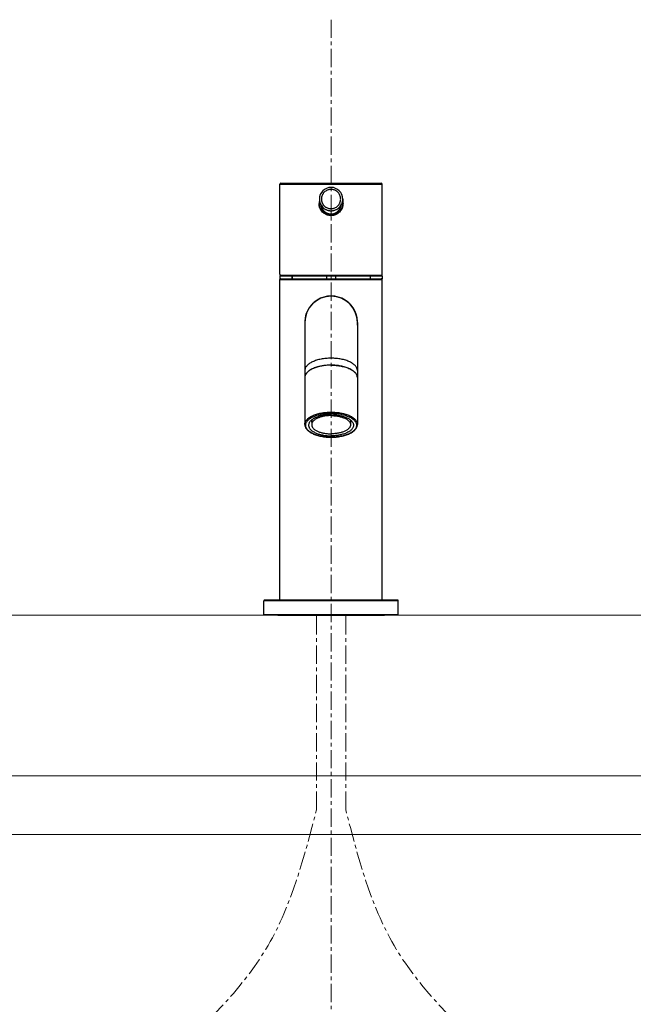
# Model space of a CAD drawing. Units: millimetres. Extents: x -5087 to 15619, y -9296 to 3279.
# Drawn here: x -3863 to -3653, y -4371 to -4034 of the extents above; entities that cross this region are included whole.
import ezdxf

# ---------------------------------------------------------------- set-up
doc = ezdxf.new("R2010")
doc.units = ezdxf.units.MM
doc.linetypes.add('CENTER1', pattern=[10, 6.25, -1.25, 1.25, -1.25])
for name, color, linetype, lineweight in [('0-1', 5, 'Continuous', 15), ('中心線', 1, 'CENTER1', 15), ('太線', 7, 'Continuous', 15)]:
    doc.layers.add(name, color=color, linetype=linetype, lineweight=lineweight)
doc.layers.add('00_COMPONENTI', color=7, linetype='Continuous')

msp = doc.modelspace()

# ---------------------------------------------------------------- linework, layer by layer
at = {"layer": '0-1'}
for p, q in [((-3514.657, -4237.732), (-3997.732, -4237.732)), ((-3514.657, -4292.732), (-3997.732, -4292.732))]:
    msp.add_line(p, q, dxfattribs=at)
at = {"layer": '00_COMPONENTI', "color": 7, "linetype": 'Continuous'}
for p, q in [((-3773.704, -4121.026), (-3773.704, -4090.131)), ((-3773.404, -4089.831), (-3739.004, -4089.831)), ((-3738.704, -4121.026), (-3738.704, -4090.131)), ((-3760.204, -4095.292), (-3760.204, -4096.857)), ((-3752.204, -4095.292), (-3752.204, -4096.857)), ((-3773.704, -4121.023), (-3773.694, -4121.331)), ((-3773.694, -4121.331), (-3738.715, -4121.331)), ((-3773.694, -4121.532), (-3773.694, -4122.532)), ((-3773.694, -4121.532), (-3738.694, -4121.532)), ((-3770.944, -4121.331), (-3770.944, -4121.532)), ((-3769.6, -4121.532), (-3769.6, -4122.532)), ((-3769.524, -4121.532), (-3769.524, -4122.532)), ((-3757.72, -4121.532), (-3757.72, -4122.532)), ((-3754.669, -4121.532), (-3754.669, -4122.532)), ((-3742.865, -4121.532), (-3742.865, -4122.532)), ((-3742.789, -4121.532), (-3742.789, -4122.532)), ((-3741.444, -4121.331), (-3741.444, -4121.532)), ((-3738.715, -4121.331), (-3738.705, -4121.023)), ((-3738.694, -4121.532), (-3738.694, -4122.532)), ((-3773.694, -4122.532), (-3738.694, -4122.532)), ((-3773.694, -4232.532), (-3773.694, -4122.832)), ((-3738.694, -4232.532), (-3738.694, -4122.832)), ((-3765.194, -4137.532), (-3765.194, -4172.431)), ((-3747.194, -4137.532), (-3747.194, -4172.431)), ((-3762.933, -4170.95), (-3762.933, -4171.508)), ((-3762.933, -4171.508), (-3762.844, -4171.578)), ((-3762.844, -4170.875), (-3762.844, -4172.52)), ((-3749.544, -4170.875), (-3749.544, -4172.52)), ((-3749.456, -4171.508), (-3749.544, -4171.578)), ((-3749.456, -4170.95), (-3749.456, -4171.508)), ((-3779.194, -4237.532), (-3779.194, -4232.832)), ((-3733.494, -4232.532), (-3778.894, -4232.532)), ((-3733.194, -4237.532), (-3733.194, -4232.832)), ((-3779.194, -4237.532), (-3733.194, -4237.532)), ((-3773.999, -4237.732), (-3738.389, -4237.732))]:
    msp.add_line(p, q, dxfattribs=at)
at = {"layer": '00_COMPONENTI', "color": 9, "linetype": 'Continuous'}
for p, q in [((-3773.704, -4090.131), (-3738.704, -4090.131)), ((-3773.694, -4122.832), (-3738.694, -4122.832)), ((-3733.194, -4232.832), (-3779.194, -4232.832))]:
    msp.add_line(p, q, dxfattribs=at)
at = {"layer": '00_COMPONENTI', "color": 2, "linetype": 'Continuous'}
for p, q in [((-3759.704, -4096.962), (-3759.704, -4096.883)), ((-3752.704, -4096.962), (-3752.704, -4096.883))]:
    msp.add_line(p, q, dxfattribs=at)
at = {"layer": '00_COMPONENTI', "color": 7, "linetype": 'Continuous'}
for centre, radius, start, end in [((-3773.404, -4090.131), 0.3, 90, 180), ((-3756.205, -4095.292), 3.999, 89.99079, 179.99076), ((-3756.204, -4095.292), 3.999, 0.00924, 90.00921), ((-3739.004, -4090.131), 0.3, 0, 90), ((-3756.192, -4096.844), 4.113, 167.47054, 179.99448), ((-3756.195, -4096.859), 4.109, 167.48909, 179.79541), ((-3756.205, -4096.857), 3.999, 180.00982, 266.31078), ((-3756.208, -4096.857), 3.997, 180.00014, 181.57935), ((-3756.206, -4096.857), 3.998, 181.57929, 181.87524), ((-3756.204, -4096.856), 3.999, 273.68976, 356.344), ((-3756.203, -4096.857), 3.998, 358.12476, 358.42071), ((-3756.201, -4096.857), 3.997, 358.42065, 359.99986), ((-3756.217, -4096.844), 4.112, 0.00713, 12.55043), ((-3756.214, -4096.859), 4.109, 0.20692, 12.51092), ((-3756.204, -4096.86), 3.996, 266.29152, 269.99698), ((-3756.205, -4096.86), 3.996, 270.00302, 273.70849), ((-3773.394, -4122.832), 0.3, 90, 180), ((-3738.994, -4122.832), 0.3, 0, 90), ((-3756.194, -4137.532), 9.05, 353.99355, 186.00647), ((-3756.194, -4137.532), 9, 0, 180), ((-3756.195, -4171.294), 19.158, 89.99986, 91.19494), ((-3756.194, -4171.294), 19.158, 88.80506, 90.00014), ((-3763.209, -4156.362), 1.985, 177.36306, 179.99919), ((-3749.18, -4156.362), 1.985, 0.00081, 2.63694), ((-3761.056, -4170.498), 2.132, 208.27154, 212.96006), ((-3751.365, -4170.479), 2.169, 327.08032, 331.68763), ((-3778.894, -4232.832), 0.3, 90, 180), ((-3733.494, -4232.832), 0.3, 0, 90), ((-3773.999, -4236.422), 1.31, 238.00557, 270), ((-3738.389, -4236.422), 1.31, 270, 301.99443)]:
    msp.add_arc(centre, radius, start, end, dxfattribs=at)
at = {"layer": '00_COMPONENTI', "color": 9, "linetype": 'Continuous'}
for points, knots in [([(-3756.204, -4091.975), (-3756.312, -4091.975), (-3756.528, -4091.985), (-3756.849, -4092.033), (-3757.164, -4092.112), (-3757.571, -4092.257), (-3758.05, -4092.513), (-3758.469, -4092.857), (-3758.759, -4093.177), (-3758.953, -4093.438), (-3759.119, -4093.716), (-3759.304, -4094.106), (-3759.462, -4094.626), (-3759.526, -4095.273), (-3759.462, -4095.921), (-3759.304, -4096.441), (-3759.119, -4096.831), (-3758.953, -4097.109), (-3758.759, -4097.37), (-3758.469, -4097.69), (-3758.05, -4098.034), (-3757.571, -4098.29), (-3757.164, -4098.435), (-3756.849, -4098.514), (-3756.528, -4098.562), (-3756.312, -4098.572), (-3756.204, -4098.572)], [0, 0, 0, 0, 0.0312744, 0.062548, 0.0938217, 0.1250947, 0.187563, 0.2500274, 0.2812957, 0.312563, 0.3438293, 0.3750947, 0.4375482, 0.5, 0.5624518, 0.6249053, 0.6561707, 0.687437, 0.7187043, 0.7499726, 0.812437, 0.8749053, 0.9061783, 0.937452, 0.9687256, 1, 1, 1, 1]), ([(-3756.204, -4098.572), (-3756.097, -4098.572), (-3755.88, -4098.562), (-3755.56, -4098.514), (-3755.245, -4098.435), (-3754.838, -4098.29), (-3754.359, -4098.034), (-3753.94, -4097.69), (-3753.649, -4097.37), (-3753.456, -4097.109), (-3753.289, -4096.831), (-3753.105, -4096.441), (-3752.947, -4095.921), (-3752.883, -4095.273), (-3752.947, -4094.626), (-3753.105, -4094.106), (-3753.289, -4093.716), (-3753.456, -4093.438), (-3753.649, -4093.177), (-3753.94, -4092.857), (-3754.359, -4092.513), (-3754.838, -4092.257), (-3755.245, -4092.112), (-3755.56, -4092.033), (-3755.88, -4091.985), (-3756.097, -4091.975), (-3756.204, -4091.975)], [0, 0, 0, 0, 0.0312744, 0.062548, 0.0938217, 0.1250947, 0.187563, 0.2500274, 0.2812957, 0.312563, 0.3438293, 0.3750947, 0.4375482, 0.5, 0.5624518, 0.6249053, 0.6561707, 0.687437, 0.7187043, 0.7499726, 0.812437, 0.8749053, 0.9061783, 0.937452, 0.9687256, 1, 1, 1, 1]), ([(-3760.204, -4095.292), (-3760.204, -4095.423), (-3760.192, -4095.684), (-3760.134, -4096.073), (-3760.038, -4096.454), (-3759.906, -4096.824), (-3759.738, -4097.18), (-3759.469, -4097.629), (-3759.051, -4098.138), (-3758.542, -4098.555), (-3758.093, -4098.824), (-3757.738, -4098.992), (-3757.367, -4099.124), (-3756.986, -4099.22), (-3756.597, -4099.278), (-3756.335, -4099.29), (-3756.204, -4099.29)], [0, 0, 0, 0, 0.0625082, 0.1250167, 0.1875261, 0.2500367, 0.3125487, 0.3750625, 0.4999453, 0.6248365, 0.6873604, 0.7498861, 0.8124131, 0.8749416, 0.93747, 1, 1, 1, 1]), ([(-3756.204, -4099.29), (-3756.074, -4099.29), (-3755.812, -4099.278), (-3755.423, -4099.22), (-3755.041, -4099.124), (-3754.671, -4098.992), (-3754.316, -4098.824), (-3753.867, -4098.555), (-3753.358, -4098.138), (-3752.94, -4097.629), (-3752.671, -4097.18), (-3752.503, -4096.824), (-3752.371, -4096.454), (-3752.275, -4096.073), (-3752.217, -4095.684), (-3752.204, -4095.423), (-3752.204, -4095.292)], [0, 0, 0, 0, 0.06253, 0.1250584, 0.1875869, 0.2501139, 0.3126396, 0.3751635, 0.5000547, 0.6249375, 0.6874513, 0.7499633, 0.8124739, 0.8749833, 0.9374918, 1, 1, 1, 1]), ([(-3756.194, -4149.753), (-3756.489, -4149.753), (-3757.075, -4149.766), (-3757.947, -4149.827), (-3758.802, -4149.927), (-3759.632, -4150.066), (-3760.429, -4150.242), (-3761.186, -4150.454), (-3761.894, -4150.699), (-3762.549, -4150.976), (-3763.143, -4151.282), (-3763.671, -4151.614), (-3764.128, -4151.968), (-3764.509, -4152.343), (-3764.811, -4152.734), (-3764.997, -4153.078), (-3765.1, -4153.355), (-3765.154, -4153.562), (-3765.187, -4153.77), (-3765.194, -4153.909), (-3765.194, -4153.978)], [0, 0, 0, 0, 0.082273, 0.1639287, 0.2443613, 0.3229838, 0.3992404, 0.4726175, 0.5426564, 0.6089679, 0.6712495, 0.7293077, 0.783085, 0.8326947, 0.8784626, 0.9209692, 0.9412804, 0.9611226, 0.9806431, 1, 1, 1, 1]), ([(-3747.194, -4153.978), (-3747.194, -4153.909), (-3747.202, -4153.77), (-3747.235, -4153.562), (-3747.289, -4153.355), (-3747.392, -4153.078), (-3747.578, -4152.734), (-3747.88, -4152.343), (-3748.261, -4151.968), (-3748.718, -4151.614), (-3749.246, -4151.282), (-3749.84, -4150.976), (-3750.494, -4150.699), (-3751.203, -4150.454), (-3751.96, -4150.242), (-3752.757, -4150.066), (-3753.587, -4149.927), (-3754.442, -4149.827), (-3755.314, -4149.766), (-3755.9, -4149.753), (-3756.194, -4149.753)], [0, 0, 0, 0, 0.0193569, 0.0388774, 0.0587196, 0.0790308, 0.1215374, 0.1673053, 0.216915, 0.2706923, 0.3287505, 0.3910321, 0.4573436, 0.5273825, 0.6007596, 0.6770162, 0.7556387, 0.8360713, 0.917727, 1, 1, 1, 1]), ([(-3765.194, -4172.431), (-3765.194, -4172.293), (-3765.164, -4172.01), (-3765.031, -4171.594), (-3764.811, -4171.188), (-3764.509, -4170.796), (-3764.127, -4170.422), (-3763.67, -4170.067), (-3763.143, -4169.735), (-3762.548, -4169.43), (-3761.894, -4169.153), (-3761.185, -4168.907), (-3760.428, -4168.695), (-3759.35, -4168.457), (-3757.935, -4168.259), (-3756.78, -4168.206), (-3756.194, -4168.206)], [0, 0, 0, 0, 0.0388368, 0.0789551, 0.1214753, 0.1672581, 0.216884, 0.2706798, 0.3287586, 0.3910627, 0.4573984, 0.5274608, 0.6008577, 0.6771288, 0.8361436, 1, 1, 1, 1]), ([(-3756.194, -4176.781), (-3756.761, -4176.781), (-3757.877, -4176.73), (-3759.245, -4176.538), (-3760.287, -4176.308), (-3761.018, -4176.103), (-3761.704, -4175.866), (-3762.337, -4175.598), (-3762.911, -4175.303), (-3763.421, -4174.982), (-3763.863, -4174.639), (-3764.232, -4174.277), (-3764.524, -4173.898), (-3764.736, -4173.506), (-3764.865, -4173.104), (-3764.909, -4172.696), (-3764.865, -4172.289), (-3764.736, -4171.887), (-3764.524, -4171.494), (-3764.232, -4171.116), (-3763.863, -4170.753), (-3763.421, -4170.411), (-3762.911, -4170.09), (-3762.337, -4169.795), (-3761.704, -4169.527), (-3761.018, -4169.289), (-3760.287, -4169.085), (-3759.245, -4168.854), (-3757.877, -4168.663), (-3756.761, -4168.612), (-3756.194, -4168.612)], [0, 0, 0, 0, 0.0819282, 0.1614355, 0.1995711, 0.2362695, 0.2713007, 0.3044686, 0.3356206, 0.36466, 0.3915579, 0.4163709, 0.4392623, 0.4605224, 0.4805816, 0.5, 0.5194184, 0.5394775, 0.5607376, 0.583629, 0.608442, 0.6353399, 0.6643793, 0.6955313, 0.7286992, 0.7637304, 0.8004288, 0.8385644, 0.9180718, 1, 1, 1, 1]), ([(-3756.194, -4168.206), (-3755.609, -4168.206), (-3754.454, -4168.259), (-3753.039, -4168.457), (-3751.961, -4168.695), (-3751.204, -4168.907), (-3750.495, -4169.153), (-3749.84, -4169.43), (-3749.246, -4169.735), (-3748.718, -4170.067), (-3748.262, -4170.422), (-3747.88, -4170.796), (-3747.578, -4171.188), (-3747.358, -4171.594), (-3747.225, -4172.01), (-3747.194, -4172.293), (-3747.194, -4172.431)], [0, 0, 0, 0, 0.1638563, 0.3228711, 0.3991422, 0.4725391, 0.5426015, 0.6089372, 0.6712413, 0.7293201, 0.7831159, 0.8327419, 0.8785246, 0.9210449, 0.9611632, 1, 1, 1, 1]), ([(-3756.194, -4168.612), (-3755.628, -4168.612), (-3754.512, -4168.663), (-3753.144, -4168.854), (-3752.102, -4169.085), (-3751.371, -4169.289), (-3750.685, -4169.527), (-3750.052, -4169.795), (-3749.478, -4170.09), (-3748.968, -4170.411), (-3748.526, -4170.753), (-3748.157, -4171.116), (-3747.865, -4171.494), (-3747.653, -4171.887), (-3747.524, -4172.289), (-3747.48, -4172.696), (-3747.524, -4173.104), (-3747.653, -4173.506), (-3747.865, -4173.898), (-3748.157, -4174.277), (-3748.526, -4174.639), (-3748.968, -4174.982), (-3749.478, -4175.303), (-3750.052, -4175.598), (-3750.685, -4175.866), (-3751.371, -4176.103), (-3752.102, -4176.308), (-3753.144, -4176.538), (-3754.512, -4176.73), (-3755.628, -4176.781), (-3756.194, -4176.781)], [0, 0, 0, 0, 0.0819282, 0.1614355, 0.1995711, 0.2362695, 0.2713007, 0.3044686, 0.3356206, 0.36466, 0.3915579, 0.4163709, 0.4392623, 0.4605224, 0.4805816, 0.5, 0.5194184, 0.5394775, 0.5607376, 0.583629, 0.608442, 0.6353399, 0.6643793, 0.6955313, 0.7286992, 0.7637304, 0.8004288, 0.8385644, 0.9180718, 1, 1, 1, 1])]:
    msp.add_open_spline(points, degree=3, knots=knots, dxfattribs=at)
at = {"layer": '00_COMPONENTI', "color": 7, "linetype": 'Continuous'}
for points, knots in [([(-3756.204, -4100.932), (-3756.473, -4100.932), (-3757.011, -4100.88), (-3757.785, -4100.646), (-3758.497, -4100.267), (-3759.122, -4099.757), (-3759.634, -4099.135), (-3760.016, -4098.424), (-3760.251, -4097.65), (-3760.304, -4097.112), (-3760.304, -4096.844)], [0, 0, 0, 0, 0.1254032, 0.2505751, 0.3754175, 0.5000203, 0.6246131, 0.7494347, 0.8745951, 1, 1, 1, 1]), ([(-3756.204, -4100.856), (-3756.333, -4100.856), (-3756.589, -4100.843), (-3756.97, -4100.788), (-3757.344, -4100.697), (-3757.707, -4100.57), (-3758.057, -4100.408), (-3758.5, -4100.15), (-3759.003, -4099.748), (-3759.421, -4099.258), (-3759.694, -4098.824), (-3759.867, -4098.48), (-3760.006, -4098.121), (-3760.11, -4097.751), (-3760.177, -4097.372), (-3760.198, -4097.116), (-3760.202, -4096.988)], [0, 0, 0, 0, 0.062529, 0.1250564, 0.1875839, 0.2501101, 0.3126349, 0.375158, 0.500054, 0.6249418, 0.687455, 0.7499664, 0.8124763, 0.874985, 0.9374928, 1, 1, 1, 1]), ([(-3752.104, -4096.844), (-3752.104, -4097.112), (-3752.157, -4097.65), (-3752.393, -4098.424), (-3752.775, -4099.135), (-3753.287, -4099.757), (-3753.911, -4100.267), (-3754.624, -4100.646), (-3755.398, -4100.88), (-3755.936, -4100.932), (-3756.204, -4100.932)], [0, 0, 0, 0, 0.1254025, 0.250561, 0.3753827, 0.4999763, 0.6245801, 0.7494228, 0.874596, 1, 1, 1, 1]), ([(-3752.207, -4096.988), (-3752.211, -4097.116), (-3752.232, -4097.372), (-3752.299, -4097.751), (-3752.403, -4098.121), (-3752.542, -4098.48), (-3752.715, -4098.824), (-3752.988, -4099.258), (-3753.405, -4099.748), (-3753.909, -4100.15), (-3754.352, -4100.408), (-3754.702, -4100.57), (-3755.065, -4100.697), (-3755.439, -4100.788), (-3755.82, -4100.843), (-3756.076, -4100.856), (-3756.204, -4100.856)], [0, 0, 0, 0, 0.0625072, 0.125015, 0.1875237, 0.2500336, 0.312545, 0.3750582, 0.499946, 0.624842, 0.6873651, 0.7498899, 0.8124161, 0.8749436, 0.937471, 1, 1, 1, 1]), ([(-3756.194, -4152.137), (-3756.78, -4152.137), (-3757.935, -4152.189), (-3759.351, -4152.388), (-3760.429, -4152.626), (-3761.186, -4152.838), (-3761.894, -4153.083), (-3762.549, -4153.36), (-3763.143, -4153.666), (-3763.671, -4153.997), (-3764.128, -4154.352), (-3764.509, -4154.727), (-3764.811, -4155.118), (-3765.031, -4155.524), (-3765.164, -4155.94), (-3765.194, -4156.223), (-3765.194, -4156.362)], [0, 0, 0, 0, 0.1639199, 0.322953, 0.3992246, 0.4726155, 0.5426682, 0.6089922, 0.6712856, 0.7293552, 0.7831429, 0.8327619, 0.8785387, 0.9210536, 0.9611673, 1, 1, 1, 1]), ([(-3756.594, -4152.141), (-3756.875, -4152.147), (-3757.434, -4152.171), (-3758.264, -4152.243), (-3759.076, -4152.352), (-3759.863, -4152.497), (-3760.617, -4152.675), (-3761.332, -4152.885), (-3762.003, -4153.126), (-3762.622, -4153.395), (-3763.185, -4153.691), (-3763.687, -4154.01), (-3764.124, -4154.35), (-3764.491, -4154.708), (-3764.786, -4155.082), (-3764.971, -4155.41), (-3765.078, -4155.675), (-3765.137, -4155.872), (-3765.176, -4156.071), (-3765.189, -4156.204), (-3765.192, -4156.271)], [0, 0, 0, 0, 0.0824039, 0.1639731, 0.2441549, 0.3224177, 0.39826, 0.4712207, 0.5408899, 0.606922, 0.6690507, 0.7271084, 0.7810491, 0.8309792, 0.8771916, 0.9202028, 0.9407572, 0.9608186, 0.9805187, 1, 1, 1, 1]), ([(-3756.194, -4152.137), (-3755.609, -4152.137), (-3754.454, -4152.189), (-3753.038, -4152.388), (-3751.96, -4152.626), (-3751.203, -4152.838), (-3750.494, -4153.083), (-3749.84, -4153.36), (-3749.246, -4153.666), (-3748.718, -4153.997), (-3748.261, -4154.352), (-3747.88, -4154.727), (-3747.578, -4155.118), (-3747.358, -4155.524), (-3747.225, -4155.94), (-3747.194, -4156.223), (-3747.194, -4156.362)], [0, 0, 0, 0, 0.1639199, 0.322953, 0.3992246, 0.4726155, 0.5426682, 0.6089922, 0.6712856, 0.7293552, 0.7831429, 0.8327619, 0.8785387, 0.9210536, 0.9611673, 1, 1, 1, 1]), ([(-3747.197, -4156.271), (-3747.2, -4156.204), (-3747.212, -4156.071), (-3747.252, -4155.872), (-3747.311, -4155.675), (-3747.418, -4155.41), (-3747.603, -4155.082), (-3747.898, -4154.708), (-3748.265, -4154.35), (-3748.702, -4154.01), (-3749.204, -4153.691), (-3749.767, -4153.395), (-3750.386, -4153.126), (-3751.057, -4152.885), (-3751.772, -4152.675), (-3752.526, -4152.497), (-3753.313, -4152.352), (-3754.125, -4152.243), (-3754.955, -4152.171), (-3755.514, -4152.147), (-3755.795, -4152.141)], [0, 0, 0, 0, 0.0194813, 0.0391814, 0.0592428, 0.0797972, 0.1228084, 0.1690208, 0.2189509, 0.2728916, 0.3309493, 0.393078, 0.4591101, 0.5287793, 0.60174, 0.6775823, 0.7558451, 0.8360269, 0.9175961, 1, 1, 1, 1]), ([(-3756.194, -4169.081), (-3756.696, -4169.081), (-3757.684, -4169.126), (-3759.117, -4169.327), (-3760.244, -4169.605), (-3761.071, -4169.891), (-3761.631, -4170.128), (-3762.139, -4170.39), (-3762.591, -4170.674), (-3762.982, -4170.977), (-3763.308, -4171.297), (-3763.567, -4171.633), (-3763.754, -4171.98), (-3763.869, -4172.335), (-3763.894, -4172.578), (-3763.894, -4172.696)], [0, 0, 0, 0, 0.1639301, 0.3229714, 0.472585, 0.5426415, 0.6089692, 0.6712667, 0.7293396, 0.7831299, 0.8327523, 0.8785319, 0.9210488, 0.9611649, 1, 1, 1, 1]), ([(-3756.194, -4169.081), (-3755.693, -4169.081), (-3754.705, -4169.126), (-3753.272, -4169.327), (-3752.145, -4169.605), (-3751.318, -4169.891), (-3750.758, -4170.128), (-3750.25, -4170.39), (-3749.798, -4170.674), (-3749.407, -4170.977), (-3749.081, -4171.297), (-3748.822, -4171.633), (-3748.635, -4171.98), (-3748.52, -4172.335), (-3748.494, -4172.578), (-3748.494, -4172.696)], [0, 0, 0, 0, 0.1639301, 0.3229714, 0.472585, 0.5426415, 0.6089692, 0.6712667, 0.7293396, 0.7831299, 0.8327523, 0.8785319, 0.9210488, 0.9611649, 1, 1, 1, 1]), ([(-3765.194, -4172.431), (-3765.194, -4172.584), (-3765.162, -4172.894), (-3765.019, -4173.346), (-3764.787, -4173.781), (-3764.473, -4174.194), (-3764.082, -4174.583), (-3763.618, -4174.946), (-3763.087, -4175.283), (-3762.493, -4175.592), (-3761.841, -4175.87), (-3761.136, -4176.116), (-3760.386, -4176.328), (-3759.318, -4176.566), (-3757.917, -4176.763), (-3756.774, -4176.816), (-3756.194, -4176.816)], [0, 0, 0, 0, 0.0423397, 0.0855292, 0.1305164, 0.1780127, 0.2286425, 0.2828203, 0.3407638, 0.4025172, 0.4679716, 0.5368973, 0.6089633, 0.6837591, 0.8395371, 1, 1, 1, 1]), ([(-3756.194, -4169.398), (-3756.627, -4169.398), (-3757.273, -4169.427), (-3758.121, -4169.526), (-3758.734, -4169.629), (-3759.323, -4169.759), (-3759.882, -4169.916), (-3760.406, -4170.097), (-3760.89, -4170.302), (-3761.329, -4170.528), (-3761.719, -4170.773), (-3762.056, -4171.035), (-3762.338, -4171.312), (-3762.561, -4171.601), (-3762.699, -4171.855), (-3762.775, -4172.06), (-3762.815, -4172.212), (-3762.839, -4172.366), (-3762.844, -4172.469), (-3762.844, -4172.52)], [0, 0, 0, 0, 0.1638922, 0.2443277, 0.3229539, 0.3992138, 0.4725942, 0.5426362, 0.6089505, 0.6712348, 0.7292956, 0.7830753, 0.8326873, 0.8784573, 0.9209657, 0.9412778, 0.9611209, 0.9806422, 1, 1, 1, 1]), ([(-3756.194, -4169.398), (-3755.762, -4169.398), (-3755.116, -4169.427), (-3754.268, -4169.526), (-3753.655, -4169.629), (-3753.066, -4169.759), (-3752.507, -4169.916), (-3751.983, -4170.097), (-3751.499, -4170.302), (-3751.06, -4170.528), (-3750.67, -4170.773), (-3750.333, -4171.035), (-3750.051, -4171.312), (-3749.828, -4171.601), (-3749.69, -4171.855), (-3749.614, -4172.06), (-3749.574, -4172.212), (-3749.55, -4172.366), (-3749.544, -4172.469), (-3749.544, -4172.52)], [0, 0, 0, 0, 0.1638922, 0.2443277, 0.3229539, 0.3992138, 0.4725942, 0.5426362, 0.6089505, 0.6712348, 0.7292956, 0.7830753, 0.8326873, 0.8784573, 0.9209657, 0.9412778, 0.9611209, 0.9806422, 1, 1, 1, 1]), ([(-3756.194, -4176.816), (-3755.615, -4176.816), (-3754.472, -4176.763), (-3753.071, -4176.566), (-3752.003, -4176.328), (-3751.253, -4176.116), (-3750.548, -4175.87), (-3749.896, -4175.592), (-3749.302, -4175.283), (-3748.771, -4174.946), (-3748.307, -4174.583), (-3747.916, -4174.194), (-3747.602, -4173.781), (-3747.37, -4173.346), (-3747.227, -4172.894), (-3747.194, -4172.584), (-3747.194, -4172.431)], [0, 0, 0, 0, 0.1604633, 0.3162414, 0.3910372, 0.4631033, 0.532029, 0.5974834, 0.6592367, 0.7171801, 0.7713579, 0.8219875, 0.8694837, 0.9144707, 0.9576604, 1, 1, 1, 1]), ([(-3763.894, -4172.696), (-3763.894, -4172.815), (-3763.869, -4173.057), (-3763.754, -4173.413), (-3763.567, -4173.76), (-3763.308, -4174.095), (-3762.982, -4174.416), (-3762.591, -4174.719), (-3762.139, -4175.003), (-3761.631, -4175.264), (-3761.071, -4175.501), (-3760.244, -4175.788), (-3759.117, -4176.065), (-3757.684, -4176.266), (-3756.696, -4176.311), (-3756.194, -4176.311)], [0, 0, 0, 0, 0.0388351, 0.0789512, 0.1214681, 0.1672477, 0.2168701, 0.2706604, 0.3287333, 0.3910308, 0.4573585, 0.527415, 0.6770286, 0.8360699, 1, 1, 1, 1]), ([(-3762.844, -4172.52), (-3762.844, -4172.571), (-3762.839, -4172.674), (-3762.815, -4172.827), (-3762.775, -4172.98), (-3762.699, -4173.185), (-3762.561, -4173.439), (-3762.338, -4173.728), (-3762.056, -4174.005), (-3761.719, -4174.267), (-3761.329, -4174.512), (-3760.89, -4174.738), (-3760.406, -4174.942), (-3759.882, -4175.124), (-3759.323, -4175.28), (-3758.734, -4175.411), (-3758.121, -4175.513), (-3757.273, -4175.612), (-3756.627, -4175.642), (-3756.194, -4175.642)], [0, 0, 0, 0, 0.0193578, 0.0388791, 0.0587222, 0.0790343, 0.1215427, 0.1673127, 0.2169247, 0.2707044, 0.3287652, 0.3910495, 0.4573638, 0.5274058, 0.6007862, 0.6770461, 0.7556723, 0.8361078, 1, 1, 1, 1]), ([(-3749.544, -4172.52), (-3749.544, -4172.571), (-3749.55, -4172.674), (-3749.574, -4172.827), (-3749.614, -4172.98), (-3749.69, -4173.185), (-3749.828, -4173.439), (-3750.051, -4173.728), (-3750.333, -4174.005), (-3750.67, -4174.267), (-3751.06, -4174.512), (-3751.499, -4174.738), (-3751.983, -4174.942), (-3752.507, -4175.124), (-3753.066, -4175.28), (-3753.655, -4175.411), (-3754.268, -4175.513), (-3755.116, -4175.612), (-3755.762, -4175.642), (-3756.194, -4175.642)], [0, 0, 0, 0, 0.0193578, 0.0388791, 0.0587222, 0.0790343, 0.1215427, 0.1673127, 0.2169247, 0.2707044, 0.3287652, 0.3910495, 0.4573638, 0.5274058, 0.6007862, 0.6770461, 0.7556723, 0.8361078, 1, 1, 1, 1]), ([(-3748.494, -4172.696), (-3748.494, -4172.815), (-3748.52, -4173.057), (-3748.635, -4173.413), (-3748.822, -4173.76), (-3749.081, -4174.095), (-3749.407, -4174.416), (-3749.798, -4174.719), (-3750.25, -4175.003), (-3750.758, -4175.264), (-3751.318, -4175.501), (-3752.145, -4175.788), (-3753.272, -4176.065), (-3754.705, -4176.266), (-3755.693, -4176.311), (-3756.194, -4176.311)], [0, 0, 0, 0, 0.0388351, 0.0789512, 0.1214681, 0.1672477, 0.2168701, 0.2706604, 0.3287333, 0.3910308, 0.4573585, 0.527415, 0.6770286, 0.8360699, 1, 1, 1, 1])]:
    msp.add_open_spline(points, degree=3, knots=knots, dxfattribs=at)
at = {"layer": '00_COMPONENTI', "color": 2, "linetype": 'Continuous'}
for points, knots in [([(-3760.204, -4096.921), (-3760.204, -4096.916), (-3760.204, -4096.908), (-3760.204, -4096.898), (-3760.204, -4096.891), (-3760.204, -4096.887), (-3760.204, -4096.883), (-3760.204, -4096.881), (-3760.204, -4096.879), (-3760.204, -4096.877), (-3760.204, -4096.872), (-3760.204, -4096.865), (-3760.204, -4096.86), (-3760.204, -4096.857)], [0, 0, 0, 0, 0.25, 0.4375, 0.53125, 0.625, 0.671875, 0.71875, 0.7421875, 0.765625, 0.8125, 0.90625, 1, 1, 1, 1]), ([(-3756.353, -4100.853), (-3756.416, -4100.844), (-3756.54, -4100.826), (-3756.696, -4100.803), (-3756.821, -4100.785), (-3756.899, -4100.773), (-3756.961, -4100.764), (-3757.008, -4100.757), (-3757.054, -4100.75), (-3757.093, -4100.745), (-3757.125, -4100.74), (-3757.148, -4100.737), (-3757.167, -4100.734), (-3757.183, -4100.732), (-3757.193, -4100.73), (-3757.201, -4100.729), (-3757.208, -4100.728), (-3757.218, -4100.724), (-3757.229, -4100.72), (-3757.243, -4100.715), (-3757.262, -4100.708), (-3757.291, -4100.696), (-3757.328, -4100.683), (-3757.387, -4100.66), (-3757.461, -4100.632), (-3757.549, -4100.599), (-3757.637, -4100.565), (-3757.726, -4100.532), (-3757.799, -4100.504), (-3757.858, -4100.482), (-3757.902, -4100.465), (-3757.939, -4100.451), (-3757.965, -4100.441), (-3757.98, -4100.436), (-3757.991, -4100.432), (-3758, -4100.428), (-3758.007, -4100.425), (-3758.012, -4100.424), (-3758.016, -4100.422), (-3758.019, -4100.42), (-3758.025, -4100.417), (-3758.036, -4100.409), (-3758.053, -4100.398), (-3758.073, -4100.385), (-3758.092, -4100.372), (-3758.119, -4100.355), (-3758.165, -4100.325), (-3758.231, -4100.282), (-3758.336, -4100.213), (-3758.442, -4100.144), (-3758.534, -4100.084), (-3758.587, -4100.05), (-3758.627, -4100.024), (-3758.66, -4100.002), (-3758.686, -4099.985), (-3758.706, -4099.972), (-3758.721, -4099.963), (-3758.73, -4099.956), (-3758.735, -4099.953), (-3758.74, -4099.95), (-3758.742, -4099.947), (-3758.745, -4099.945), (-3758.749, -4099.941), (-3758.754, -4099.935), (-3758.764, -4099.926), (-3758.777, -4099.912), (-3758.794, -4099.895), (-3758.816, -4099.872), (-3758.844, -4099.844), (-3758.877, -4099.81), (-3758.921, -4099.766), (-3758.976, -4099.709), (-3759.042, -4099.642), (-3759.108, -4099.575), (-3759.164, -4099.518), (-3759.208, -4099.473), (-3759.241, -4099.44), (-3759.268, -4099.412), (-3759.291, -4099.389), (-3759.307, -4099.372), (-3759.321, -4099.358), (-3759.331, -4099.348), (-3759.336, -4099.343), (-3759.339, -4099.339), (-3759.342, -4099.336), (-3759.345, -4099.334), (-3759.348, -4099.329), (-3759.351, -4099.324), (-3759.357, -4099.314), (-3759.366, -4099.299), (-3759.379, -4099.279), (-3759.396, -4099.253), (-3759.417, -4099.219), (-3759.442, -4099.179), (-3759.475, -4099.126), (-3759.534, -4099.033), (-3759.601, -4098.926), (-3759.667, -4098.819), (-3759.709, -4098.752), (-3759.739, -4098.706), (-3759.755, -4098.679), (-3759.768, -4098.659), (-3759.78, -4098.639), (-3759.791, -4098.622), (-3759.798, -4098.611), (-3759.802, -4098.605), (-3759.804, -4098.602), (-3759.805, -4098.598), (-3759.807, -4098.593), (-3759.809, -4098.586), (-3759.813, -4098.576), (-3759.817, -4098.565), (-3759.822, -4098.55), (-3759.831, -4098.525), (-3759.845, -4098.487), (-3759.86, -4098.443), (-3759.882, -4098.384), (-3759.908, -4098.31), (-3759.94, -4098.221), (-3759.972, -4098.132), (-3760.004, -4098.043), (-3760.03, -4097.969), (-3760.051, -4097.909), (-3760.065, -4097.872), (-3760.075, -4097.843), (-3760.082, -4097.824), (-3760.087, -4097.809), (-3760.091, -4097.798), (-3760.095, -4097.789), (-3760.095, -4097.781), (-3760.096, -4097.773), (-3760.098, -4097.763), (-3760.1, -4097.747), (-3760.102, -4097.728), (-3760.105, -4097.704), (-3760.109, -4097.672), (-3760.114, -4097.633), (-3760.12, -4097.585), (-3760.126, -4097.538), (-3760.134, -4097.474), (-3760.144, -4097.395), (-3760.16, -4097.269), (-3760.18, -4097.111), (-3760.196, -4096.984), (-3760.204, -4096.921)], [0, 0, 0, 0, 0.03125, 0.0625, 0.078125, 0.09375, 0.1015625, 0.109375, 0.1171875, 0.125, 0.1289062, 0.1328125, 0.1367188, 0.1386719, 0.140625, 0.1416016, 0.1425781, 0.1445312, 0.1464844, 0.1484375, 0.1523438, 0.15625, 0.1640625, 0.171875, 0.1875, 0.203125, 0.21875, 0.234375, 0.25, 0.2578125, 0.265625, 0.2734375, 0.2773438, 0.2792969, 0.28125, 0.2832031, 0.2841797, 0.2851562, 0.2856445, 0.2861328, 0.2871094, 0.2890625, 0.2929688, 0.296875, 0.3007812, 0.3046875, 0.3125, 0.328125, 0.34375, 0.375, 0.390625, 0.3984375, 0.40625, 0.4140625, 0.4179688, 0.421875, 0.4257812, 0.4267578, 0.4277344, 0.4287109, 0.4291992, 0.4296875, 0.4306641, 0.4316406, 0.4335938, 0.4375, 0.4414062, 0.4453125, 0.453125, 0.4609375, 0.46875, 0.484375, 0.5, 0.515625, 0.53125, 0.5390625, 0.546875, 0.5546875, 0.5585938, 0.5625, 0.5664062, 0.5683594, 0.5693359, 0.5703125, 0.5708008, 0.5712891, 0.5722656, 0.5732422, 0.5742188, 0.578125, 0.5820312, 0.5859375, 0.59375, 0.6015625, 0.609375, 0.625, 0.65625, 0.671875, 0.6875, 0.6953125, 0.6992188, 0.703125, 0.7070312, 0.7109375, 0.7128906, 0.7138672, 0.7143555, 0.7148438, 0.7158203, 0.7167969, 0.71875, 0.7207031, 0.7226562, 0.7265625, 0.734375, 0.7421875, 0.75, 0.765625, 0.78125, 0.796875, 0.8125, 0.828125, 0.8359375, 0.84375, 0.8476562, 0.8515625, 0.8535156, 0.8554688, 0.8574219, 0.8583984, 0.859375, 0.8613281, 0.8632812, 0.8671875, 0.8710938, 0.875, 0.8828125, 0.890625, 0.8984375, 0.90625, 0.921875, 0.9375, 0.96875, 1, 1, 1, 1]), ([(-3759.704, -4096.962), (-3759.696, -4097.017), (-3759.681, -4097.128), (-3759.663, -4097.267), (-3759.648, -4097.378), (-3759.639, -4097.447), (-3759.631, -4097.503), (-3759.626, -4097.545), (-3759.62, -4097.586), (-3759.616, -4097.621), (-3759.612, -4097.649), (-3759.609, -4097.669), (-3759.607, -4097.687), (-3759.605, -4097.701), (-3759.604, -4097.709), (-3759.603, -4097.716), (-3759.602, -4097.723), (-3759.599, -4097.731), (-3759.595, -4097.741), (-3759.591, -4097.754), (-3759.585, -4097.771), (-3759.575, -4097.797), (-3759.563, -4097.83), (-3759.544, -4097.883), (-3759.519, -4097.948), (-3759.49, -4098.027), (-3759.461, -4098.106), (-3759.432, -4098.185), (-3759.408, -4098.25), (-3759.389, -4098.303), (-3759.374, -4098.342), (-3759.362, -4098.375), (-3759.354, -4098.398), (-3759.349, -4098.411), (-3759.345, -4098.421), (-3759.342, -4098.429), (-3759.34, -4098.436), (-3759.338, -4098.44), (-3759.337, -4098.443), (-3759.335, -4098.446), (-3759.332, -4098.452), (-3759.325, -4098.462), (-3759.316, -4098.477), (-3759.304, -4098.495), (-3759.292, -4098.513), (-3759.277, -4098.537), (-3759.25, -4098.578), (-3759.211, -4098.638), (-3759.15, -4098.734), (-3759.088, -4098.829), (-3759.034, -4098.913), (-3759.003, -4098.961), (-3758.98, -4098.996), (-3758.96, -4099.026), (-3758.945, -4099.05), (-3758.933, -4099.068), (-3758.925, -4099.081), (-3758.919, -4099.09), (-3758.916, -4099.095), (-3758.914, -4099.099), (-3758.911, -4099.101), (-3758.907, -4099.105), (-3758.902, -4099.11), (-3758.892, -4099.12), (-3758.879, -4099.132), (-3758.864, -4099.147), (-3758.844, -4099.167), (-3758.819, -4099.191), (-3758.789, -4099.221), (-3758.749, -4099.26), (-3758.699, -4099.309), (-3758.639, -4099.367), (-3758.579, -4099.426), (-3758.529, -4099.475), (-3758.489, -4099.514), (-3758.459, -4099.544), (-3758.434, -4099.568), (-3758.414, -4099.588), (-3758.399, -4099.603), (-3758.387, -4099.615), (-3758.377, -4099.625), (-3758.371, -4099.63), (-3758.367, -4099.634), (-3758.365, -4099.636), (-3758.361, -4099.638), (-3758.357, -4099.641), (-3758.348, -4099.647), (-3758.334, -4099.655), (-3758.316, -4099.666), (-3758.293, -4099.681), (-3758.263, -4099.699), (-3758.227, -4099.722), (-3758.18, -4099.751), (-3758.096, -4099.803), (-3758.001, -4099.862), (-3757.906, -4099.921), (-3757.846, -4099.958), (-3757.805, -4099.983), (-3757.781, -4099.998), (-3757.763, -4100.009), (-3757.745, -4100.02), (-3757.73, -4100.03), (-3757.72, -4100.036), (-3757.715, -4100.039), (-3757.712, -4100.041), (-3757.708, -4100.042), (-3757.704, -4100.044), (-3757.697, -4100.046), (-3757.689, -4100.049), (-3757.679, -4100.052), (-3757.665, -4100.057), (-3757.642, -4100.065), (-3757.608, -4100.077), (-3757.568, -4100.091), (-3757.514, -4100.109), (-3757.447, -4100.133), (-3757.366, -4100.161), (-3757.286, -4100.189), (-3757.205, -4100.217), (-3757.138, -4100.24), (-3757.084, -4100.258), (-3757.051, -4100.27), (-3757.024, -4100.279), (-3757.007, -4100.285), (-3756.994, -4100.29), (-3756.983, -4100.293), (-3756.975, -4100.297), (-3756.968, -4100.297), (-3756.961, -4100.298), (-3756.952, -4100.299), (-3756.938, -4100.3), (-3756.921, -4100.302), (-3756.9, -4100.305), (-3756.871, -4100.308), (-3756.836, -4100.312), (-3756.794, -4100.316), (-3756.752, -4100.321), (-3756.696, -4100.327), (-3756.626, -4100.335), (-3756.513, -4100.348), (-3756.373, -4100.363), (-3756.261, -4100.376), (-3756.204, -4100.382)], [0, 0, 0, 0, 0.03125, 0.0625, 0.078125, 0.09375, 0.1015625, 0.109375, 0.1171875, 0.125, 0.1289062, 0.1328125, 0.1367188, 0.1386719, 0.140625, 0.1416016, 0.1425781, 0.1445312, 0.1464844, 0.1484375, 0.1523438, 0.15625, 0.1640625, 0.171875, 0.1875, 0.203125, 0.21875, 0.234375, 0.25, 0.2578125, 0.265625, 0.2734375, 0.2773438, 0.2792969, 0.28125, 0.2832031, 0.2841797, 0.2851562, 0.2856445, 0.2861328, 0.2871094, 0.2890625, 0.2929688, 0.296875, 0.3007812, 0.3046875, 0.3125, 0.328125, 0.34375, 0.375, 0.390625, 0.3984375, 0.40625, 0.4140625, 0.4179688, 0.421875, 0.4257812, 0.4267578, 0.4277344, 0.4287109, 0.4291992, 0.4296875, 0.4316406, 0.4335938, 0.4375, 0.4414062, 0.4453125, 0.453125, 0.4609375, 0.46875, 0.484375, 0.5, 0.515625, 0.53125, 0.5390625, 0.546875, 0.5546875, 0.5585938, 0.5625, 0.5664062, 0.5683594, 0.5703125, 0.5708008, 0.5712891, 0.5722656, 0.5732422, 0.5742188, 0.578125, 0.5820312, 0.5859375, 0.59375, 0.6015625, 0.609375, 0.625, 0.65625, 0.671875, 0.6875, 0.6953125, 0.6992188, 0.703125, 0.7070312, 0.7109375, 0.7128906, 0.7138672, 0.7143555, 0.7148438, 0.7158203, 0.7167969, 0.71875, 0.7207031, 0.7226562, 0.7265625, 0.734375, 0.7421875, 0.75, 0.765625, 0.78125, 0.796875, 0.8125, 0.828125, 0.8359375, 0.84375, 0.8476562, 0.8515625, 0.8535156, 0.8554688, 0.8574219, 0.8583984, 0.859375, 0.8613281, 0.8632812, 0.8671875, 0.8710938, 0.875, 0.8828125, 0.890625, 0.8984375, 0.90625, 0.921875, 0.9375, 0.96875, 1, 1, 1, 1]), ([(-3756.204, -4100.382), (-3756.149, -4100.376), (-3756.037, -4100.364), (-3755.898, -4100.348), (-3755.787, -4100.336), (-3755.717, -4100.328), (-3755.662, -4100.322), (-3755.62, -4100.318), (-3755.578, -4100.313), (-3755.543, -4100.309), (-3755.516, -4100.306), (-3755.495, -4100.304), (-3755.477, -4100.302), (-3755.463, -4100.3), (-3755.455, -4100.299), (-3755.448, -4100.299), (-3755.441, -4100.298), (-3755.432, -4100.295), (-3755.423, -4100.292), (-3755.409, -4100.287), (-3755.393, -4100.281), (-3755.366, -4100.272), (-3755.333, -4100.261), (-3755.28, -4100.243), (-3755.214, -4100.22), (-3755.134, -4100.193), (-3755.055, -4100.166), (-3754.975, -4100.139), (-3754.909, -4100.116), (-3754.856, -4100.098), (-3754.816, -4100.084), (-3754.783, -4100.073), (-3754.76, -4100.065), (-3754.747, -4100.06), (-3754.737, -4100.057), (-3754.729, -4100.054), (-3754.722, -4100.052), (-3754.718, -4100.05), (-3754.715, -4100.049), (-3754.712, -4100.047), (-3754.706, -4100.044), (-3754.696, -4100.038), (-3754.68, -4100.028), (-3754.662, -4100.017), (-3754.644, -4100.006), (-3754.62, -4099.991), (-3754.578, -4099.965), (-3754.517, -4099.928), (-3754.42, -4099.868), (-3754.323, -4099.809), (-3754.238, -4099.756), (-3754.19, -4099.727), (-3754.153, -4099.704), (-3754.123, -4099.686), (-3754.099, -4099.671), (-3754.081, -4099.66), (-3754.067, -4099.651), (-3754.058, -4099.646), (-3754.054, -4099.643), (-3754.05, -4099.641), (-3754.047, -4099.638), (-3754.043, -4099.634), (-3754.038, -4099.629), (-3754.028, -4099.619), (-3754.015, -4099.607), (-3754, -4099.592), (-3753.98, -4099.573), (-3753.955, -4099.548), (-3753.925, -4099.519), (-3753.885, -4099.48), (-3753.835, -4099.431), (-3753.775, -4099.372), (-3753.715, -4099.314), (-3753.665, -4099.265), (-3753.624, -4099.226), (-3753.594, -4099.196), (-3753.569, -4099.172), (-3753.549, -4099.152), (-3753.534, -4099.138), (-3753.522, -4099.125), (-3753.512, -4099.116), (-3753.506, -4099.11), (-3753.502, -4099.107), (-3753.5, -4099.104), (-3753.497, -4099.1), (-3753.495, -4099.096), (-3753.489, -4099.087), (-3753.48, -4099.074), (-3753.469, -4099.056), (-3753.453, -4099.033), (-3753.434, -4099.004), (-3753.411, -4098.968), (-3753.381, -4098.922), (-3753.327, -4098.839), (-3753.266, -4098.746), (-3753.205, -4098.652), (-3753.167, -4098.593), (-3753.14, -4098.552), (-3753.125, -4098.529), (-3753.113, -4098.511), (-3753.102, -4098.494), (-3753.092, -4098.479), (-3753.085, -4098.469), (-3753.082, -4098.463), (-3753.08, -4098.461), (-3753.079, -4098.457), (-3753.077, -4098.453), (-3753.075, -4098.446), (-3753.072, -4098.438), (-3753.068, -4098.428), (-3753.063, -4098.415), (-3753.055, -4098.391), (-3753.042, -4098.358), (-3753.027, -4098.318), (-3753.007, -4098.265), (-3752.983, -4098.198), (-3752.953, -4098.118), (-3752.923, -4098.038), (-3752.893, -4097.958), (-3752.869, -4097.892), (-3752.849, -4097.838), (-3752.836, -4097.805), (-3752.826, -4097.778), (-3752.82, -4097.762), (-3752.815, -4097.748), (-3752.812, -4097.738), (-3752.808, -4097.73), (-3752.808, -4097.723), (-3752.807, -4097.716), (-3752.805, -4097.707), (-3752.804, -4097.693), (-3752.801, -4097.676), (-3752.798, -4097.655), (-3752.795, -4097.627), (-3752.79, -4097.592), (-3752.784, -4097.55), (-3752.779, -4097.508), (-3752.771, -4097.452), (-3752.762, -4097.382), (-3752.747, -4097.27), (-3752.728, -4097.13), (-3752.713, -4097.018), (-3752.705, -4096.962)], [0, 0, 0, 0, 0.03125, 0.0625, 0.078125, 0.09375, 0.1015625, 0.109375, 0.1171875, 0.125, 0.1289062, 0.1328125, 0.1367188, 0.1386719, 0.140625, 0.1416016, 0.1425781, 0.1445312, 0.1464844, 0.1484375, 0.1523438, 0.15625, 0.1640625, 0.171875, 0.1875, 0.203125, 0.21875, 0.234375, 0.25, 0.2578125, 0.265625, 0.2734375, 0.2773438, 0.2792969, 0.28125, 0.2832031, 0.2841797, 0.2851562, 0.2856445, 0.2861328, 0.2871094, 0.2890625, 0.2929688, 0.296875, 0.3007812, 0.3046875, 0.3125, 0.328125, 0.34375, 0.375, 0.390625, 0.3984375, 0.40625, 0.4140625, 0.4179688, 0.421875, 0.4257812, 0.4267578, 0.4277344, 0.4287109, 0.4291992, 0.4296875, 0.4316406, 0.4335938, 0.4375, 0.4414062, 0.4453125, 0.453125, 0.4609375, 0.46875, 0.484375, 0.5, 0.515625, 0.53125, 0.5390625, 0.546875, 0.5546875, 0.5585938, 0.5625, 0.5664062, 0.5683594, 0.5703125, 0.5708008, 0.5712891, 0.5722656, 0.5732422, 0.5742188, 0.578125, 0.5820312, 0.5859375, 0.59375, 0.6015625, 0.609375, 0.625, 0.65625, 0.671875, 0.6875, 0.6953125, 0.6992188, 0.703125, 0.7070312, 0.7109375, 0.7128906, 0.7138672, 0.7143555, 0.7148438, 0.7158203, 0.7167969, 0.71875, 0.7207031, 0.7226562, 0.7265625, 0.734375, 0.7421875, 0.75, 0.765625, 0.78125, 0.796875, 0.8125, 0.828125, 0.8359375, 0.84375, 0.8476562, 0.8515625, 0.8535156, 0.8554688, 0.8574219, 0.8583984, 0.859375, 0.8613281, 0.8632812, 0.8671875, 0.8710938, 0.875, 0.8828125, 0.890625, 0.8984375, 0.90625, 0.921875, 0.9375, 0.96875, 1, 1, 1, 1]), ([(-3752.205, -4096.921), (-3752.213, -4096.983), (-3752.228, -4097.108), (-3752.248, -4097.264), (-3752.263, -4097.389), (-3752.273, -4097.468), (-3752.281, -4097.53), (-3752.287, -4097.577), (-3752.293, -4097.624), (-3752.298, -4097.663), (-3752.301, -4097.694), (-3752.304, -4097.717), (-3752.307, -4097.737), (-3752.309, -4097.753), (-3752.31, -4097.762), (-3752.311, -4097.77), (-3752.312, -4097.778), (-3752.315, -4097.787), (-3752.319, -4097.798), (-3752.325, -4097.813), (-3752.331, -4097.832), (-3752.342, -4097.862), (-3752.355, -4097.899), (-3752.376, -4097.958), (-3752.402, -4098.032), (-3752.434, -4098.121), (-3752.465, -4098.21), (-3752.497, -4098.299), (-3752.523, -4098.373), (-3752.544, -4098.433), (-3752.56, -4098.477), (-3752.573, -4098.514), (-3752.582, -4098.54), (-3752.587, -4098.555), (-3752.591, -4098.566), (-3752.595, -4098.576), (-3752.597, -4098.583), (-3752.599, -4098.588), (-3752.6, -4098.592), (-3752.602, -4098.595), (-3752.606, -4098.601), (-3752.613, -4098.612), (-3752.624, -4098.629), (-3752.636, -4098.649), (-3752.649, -4098.669), (-3752.665, -4098.696), (-3752.694, -4098.743), (-3752.736, -4098.81), (-3752.803, -4098.916), (-3752.869, -4099.023), (-3752.928, -4099.117), (-3752.961, -4099.17), (-3752.986, -4099.21), (-3753.007, -4099.244), (-3753.023, -4099.271), (-3753.036, -4099.291), (-3753.045, -4099.306), (-3753.051, -4099.316), (-3753.055, -4099.321), (-3753.057, -4099.325), (-3753.06, -4099.328), (-3753.063, -4099.331), (-3753.066, -4099.334), (-3753.071, -4099.34), (-3753.081, -4099.35), (-3753.095, -4099.364), (-3753.111, -4099.381), (-3753.133, -4099.403), (-3753.161, -4099.431), (-3753.194, -4099.465), (-3753.238, -4099.51), (-3753.293, -4099.566), (-3753.359, -4099.634), (-3753.425, -4099.702), (-3753.48, -4099.758), (-3753.524, -4099.803), (-3753.557, -4099.837), (-3753.584, -4099.865), (-3753.606, -4099.888), (-3753.623, -4099.904), (-3753.637, -4099.919), (-3753.646, -4099.928), (-3753.652, -4099.934), (-3753.655, -4099.938), (-3753.658, -4099.94), (-3753.661, -4099.943), (-3753.665, -4099.946), (-3753.67, -4099.949), (-3753.68, -4099.956), (-3753.695, -4099.965), (-3753.714, -4099.978), (-3753.741, -4099.996), (-3753.774, -4100.017), (-3753.813, -4100.043), (-3753.866, -4100.078), (-3753.958, -4100.138), (-3754.063, -4100.207), (-3754.169, -4100.276), (-3754.234, -4100.32), (-3754.28, -4100.35), (-3754.307, -4100.367), (-3754.326, -4100.38), (-3754.346, -4100.393), (-3754.363, -4100.404), (-3754.374, -4100.411), (-3754.38, -4100.415), (-3754.383, -4100.417), (-3754.387, -4100.419), (-3754.392, -4100.42), (-3754.399, -4100.423), (-3754.408, -4100.427), (-3754.419, -4100.431), (-3754.434, -4100.437), (-3754.46, -4100.446), (-3754.496, -4100.46), (-3754.541, -4100.477), (-3754.599, -4100.5), (-3754.673, -4100.528), (-3754.761, -4100.562), (-3754.85, -4100.595), (-3754.938, -4100.629), (-3755.011, -4100.657), (-3755.07, -4100.679), (-3755.107, -4100.693), (-3755.137, -4100.705), (-3755.155, -4100.712), (-3755.17, -4100.717), (-3755.181, -4100.721), (-3755.19, -4100.725), (-3755.198, -4100.726), (-3755.206, -4100.727), (-3755.215, -4100.729), (-3755.231, -4100.731), (-3755.251, -4100.734), (-3755.275, -4100.738), (-3755.306, -4100.742), (-3755.346, -4100.748), (-3755.393, -4100.755), (-3755.44, -4100.762), (-3755.503, -4100.771), (-3755.582, -4100.783), (-3755.709, -4100.802), (-3755.866, -4100.825), (-3755.993, -4100.844), (-3756.056, -4100.853)], [0, 0, 0, 0, 0.03125, 0.0625, 0.078125, 0.09375, 0.1015625, 0.109375, 0.1171875, 0.125, 0.1289062, 0.1328125, 0.1367188, 0.1386719, 0.140625, 0.1416016, 0.1425781, 0.1445312, 0.1464844, 0.1484375, 0.1523438, 0.15625, 0.1640625, 0.171875, 0.1875, 0.203125, 0.21875, 0.234375, 0.25, 0.2578125, 0.265625, 0.2734375, 0.2773438, 0.2792969, 0.28125, 0.2832031, 0.2841797, 0.2851562, 0.2856445, 0.2861328, 0.2871094, 0.2890625, 0.2929688, 0.296875, 0.3007812, 0.3046875, 0.3125, 0.328125, 0.34375, 0.375, 0.390625, 0.3984375, 0.40625, 0.4140625, 0.4179688, 0.421875, 0.4257812, 0.4267578, 0.4277344, 0.4287109, 0.4291992, 0.4296875, 0.4306641, 0.4316406, 0.4335938, 0.4375, 0.4414062, 0.4453125, 0.453125, 0.4609375, 0.46875, 0.484375, 0.5, 0.515625, 0.53125, 0.5390625, 0.546875, 0.5546875, 0.5585938, 0.5625, 0.5664062, 0.5683594, 0.5693359, 0.5703125, 0.5708008, 0.5712891, 0.5722656, 0.5732422, 0.5742188, 0.578125, 0.5820312, 0.5859375, 0.59375, 0.6015625, 0.609375, 0.625, 0.65625, 0.671875, 0.6875, 0.6953125, 0.6992188, 0.703125, 0.7070312, 0.7109375, 0.7128906, 0.7138672, 0.7143555, 0.7148438, 0.7158203, 0.7167969, 0.71875, 0.7207031, 0.7226562, 0.7265625, 0.734375, 0.7421875, 0.75, 0.765625, 0.78125, 0.796875, 0.8125, 0.828125, 0.8359375, 0.84375, 0.8476562, 0.8515625, 0.8535156, 0.8554688, 0.8574219, 0.8583984, 0.859375, 0.8613281, 0.8632812, 0.8671875, 0.8710938, 0.875, 0.8828125, 0.890625, 0.8984375, 0.90625, 0.921875, 0.9375, 0.96875, 1, 1, 1, 1]), ([(-3752.204, -4096.857), (-3752.204, -4096.862), (-3752.204, -4096.87), (-3752.205, -4096.88), (-3752.205, -4096.887), (-3752.205, -4096.891), (-3752.205, -4096.895), (-3752.205, -4096.897), (-3752.205, -4096.899), (-3752.205, -4096.901), (-3752.205, -4096.906), (-3752.205, -4096.913), (-3752.205, -4096.918), (-3752.205, -4096.921)], [0, 0, 0, 0, 0.25, 0.4375, 0.53125, 0.625, 0.671875, 0.71875, 0.7421875, 0.765625, 0.8125, 0.90625, 1, 1, 1, 1]), ([(-3756.204, -4100.856), (-3756.206, -4100.856), (-3756.209, -4100.856), (-3756.212, -4100.856), (-3756.215, -4100.856), (-3756.216, -4100.856), (-3756.217, -4100.856), (-3756.218, -4100.856), (-3756.22, -4100.856), (-3756.223, -4100.856), (-3756.227, -4100.856), (-3756.234, -4100.856), (-3756.243, -4100.856), (-3756.253, -4100.856), (-3756.264, -4100.855), (-3756.274, -4100.855), (-3756.283, -4100.855), (-3756.29, -4100.855), (-3756.294, -4100.855), (-3756.298, -4100.855), (-3756.3, -4100.855), (-3756.302, -4100.855), (-3756.303, -4100.855), (-3756.304, -4100.855), (-3756.307, -4100.855), (-3756.309, -4100.854), (-3756.312, -4100.854), (-3756.314, -4100.854), (-3756.315, -4100.854), (-3756.316, -4100.854), (-3756.316, -4100.854), (-3756.317, -4100.854), (-3756.319, -4100.854), (-3756.322, -4100.854), (-3756.327, -4100.854), (-3756.332, -4100.854), (-3756.342, -4100.853), (-3756.349, -4100.853), (-3756.353, -4100.853)], [0, 0, 0, 0, 0.0625, 0.09375, 0.125, 0.140625, 0.15625, 0.1640625, 0.171875, 0.1875, 0.21875, 0.25, 0.3125, 0.375, 0.4375, 0.5, 0.5625, 0.59375, 0.625, 0.640625, 0.65625, 0.6640625, 0.671875, 0.6875, 0.71875, 0.75, 0.78125, 0.8125, 0.8203125, 0.828125, 0.8320312, 0.8359375, 0.84375, 0.859375, 0.875, 0.90625, 0.9375, 1, 1, 1, 1]), ([(-3756.056, -4100.853), (-3756.057, -4100.853), (-3756.06, -4100.853), (-3756.064, -4100.853), (-3756.066, -4100.853), (-3756.067, -4100.853), (-3756.069, -4100.854), (-3756.069, -4100.854), (-3756.071, -4100.854), (-3756.074, -4100.854), (-3756.078, -4100.854), (-3756.085, -4100.854), (-3756.094, -4100.854), (-3756.105, -4100.855), (-3756.115, -4100.855), (-3756.126, -4100.855), (-3756.134, -4100.855), (-3756.141, -4100.855), (-3756.146, -4100.855), (-3756.149, -4100.855), (-3756.151, -4100.855), (-3756.153, -4100.855), (-3756.154, -4100.856), (-3756.156, -4100.856), (-3756.158, -4100.856), (-3756.16, -4100.856), (-3756.163, -4100.856), (-3756.165, -4100.856), (-3756.166, -4100.856), (-3756.167, -4100.856), (-3756.167, -4100.856), (-3756.168, -4100.856), (-3756.17, -4100.856), (-3756.173, -4100.856), (-3756.178, -4100.856), (-3756.184, -4100.856), (-3756.193, -4100.856), (-3756.2, -4100.856), (-3756.204, -4100.856)], [0, 0, 0, 0, 0.0625, 0.09375, 0.125, 0.140625, 0.15625, 0.1640625, 0.171875, 0.1875, 0.21875, 0.25, 0.3125, 0.375, 0.4375, 0.5, 0.5625, 0.59375, 0.625, 0.640625, 0.65625, 0.6640625, 0.671875, 0.6875, 0.71875, 0.75, 0.78125, 0.8125, 0.8203125, 0.828125, 0.8320312, 0.8359375, 0.84375, 0.859375, 0.875, 0.90625, 0.9375, 1, 1, 1, 1])]:
    msp.add_open_spline(points, degree=3, knots=knots, dxfattribs=at)
at = {"layer": '中心線'}
for p, q in [((-3756.194, -4033.88), (-3756.194, -5137.618)), ((-3761.194, -4304.357), (-3761.194, -4237.732)), ((-3751.194, -4304.357), (-3751.194, -4237.732))]:
    msp.add_line(p, q, dxfattribs=at)
for points in [[(-3856.194, -4465.462), (-3854.114, -4456.551), (-3848.981, -4425.736), (-3812.903, -4391.214), (-3773.697, -4352.355), (-3765.425, -4320.599), (-3761.194, -4304.356)], [(-3656.195, -4465.462), (-3658.275, -4456.551), (-3663.408, -4425.736), (-3699.486, -4391.214), (-3738.692, -4352.355), (-3746.964, -4320.599), (-3751.195, -4304.356)]]:
    msp.add_open_spline(points, degree=3, knots=[15.4593482, 15.4593482, 15.4593482, 15.4593482, 41.9268029, 109.4008805, 156.4555612, 205.719821, 205.719821, 205.719821, 205.719821], dxfattribs=at)
at = {"layer": '太線', "color": 7, "linetype": 'Continuous'}
for p, q in [((-4156.194, -4292.732), (-3356.194, -4292.732)), ((-3356.194, -4312.732), (-4156.194, -4312.732))]:
    msp.add_line(p, q, dxfattribs=at)

doc.saveas('drawing.dxf')
